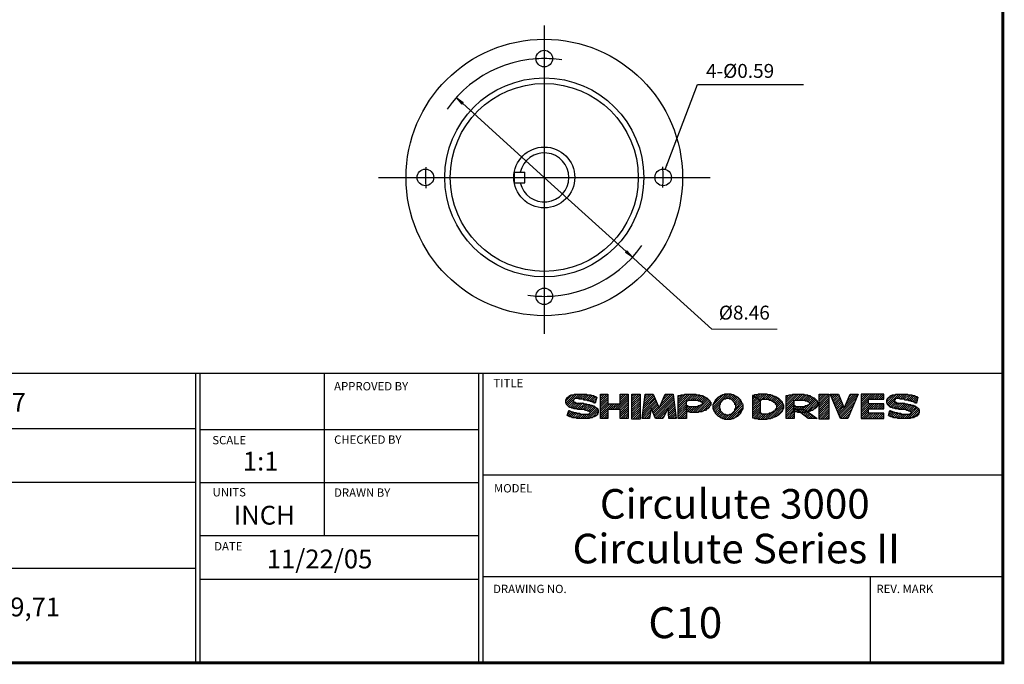
# Model space of a CAD drawing. Extents: x -31.1 to 31.1, y -23 to 23.
# Drawn here: x -3.9 to 31.1, y -23 to 0 of the extents above; entities that cross this region are included whole.
import ezdxf

# ---------------------------------------------------------------- set-up
doc = ezdxf.new("R2010")
doc.units = 0
doc.header["$MEASUREMENT"] = 0
doc.linetypes.add('CENTER', pattern=[19.4, 13, -2.1, 2.2, -2.1])
doc.layers.get('0').update_dxf_attribs({"lineweight": 0})
for name, color, linetype, lineweight in [('1', 7, 'Continuous', 0), ('DEFPOINTS-5', 3, 'CENTER', 0), ('DETAIL-0', 7, 'Continuous', 0), ('DETAIL-1', 3, 'Continuous', 0), ('PV-0', 7, 'Continuous', 0)]:
    doc.layers.add(name, color=color, linetype=linetype, lineweight=lineweight)
doc.styles.add('_TCW_TXTSTY_3', font='TIMES.TTF')
doc.styles.get("Standard").update_dxf_attribs({"font": 'ROMAND.SHX'})
doc.dimstyles.get("Standard").update_dxf_attribs({"dimtxt": 0.185806, "dimasz": 0.18, "dimexe": 0.18, "dimexo": 0.0625, "dimgap": 0.09, "dimtad": 0, "dimtih": 1, "dimtoh": 1, "dimdec": 4, "dimrnd": 1e-07, "dimzin": 0, "dimdsep": 46, "dimtxsty": 'Standard', "dimcen": 0.09, "dimadec": 4, "dimazin": 0, "dimtfac": 1, "dimtdec": 4, "dimtofl": 0, "dimtmove": 0, "dimatfit": 0, "dimfxl": 0, "dimtolj": 1, "dimtzin": 0, "dimarcsym": 0})

# ---------------------------------------------------------------- blocks, each defined once
blk = doc.blocks.new('*D')
at = {"linetype": 'Continuous'}
for points in [[(-2.772, 19.269), (-2.733, 19.569), (-2.811, 19.569)], [(8.536, 19.337), (8.497, 19.037), (8.575, 19.037)], [(-2.772, 17.706), (-2.811, 17.406), (-2.733, 17.406)], [(-4.874, 9.045), (-4.835, 9.345), (-4.913, 9.345)], [(8.536, 6.613), (8.575, 6.913), (8.497, 6.913)], [(-4.874, 6.536), (-4.913, 6.236), (-4.835, 6.236)], [(11.174, 3.819), (11.474, 3.78), (11.474, 3.858)], [(18.26, 3.819), (17.96, 3.858), (17.96, 3.78)], [(9.796, 2.592), (10.096, 2.553), (10.096, 2.631)], [(19.638, 2.592), (19.338, 2.631), (19.338, 2.553)]]:
    blk.add_hatch(color=7, dxfattribs=at).paths.add_polyline_path(points)
at = {"layer": '1', "linetype": 'Continuous'}
for points in [[(-23.245, 6.874), (-23.595, 6.919), (-23.595, 6.828)], [(-19.87, 6.874), (-19.52, 6.828), (-19.52, 6.919)], [(-23.479, -8.326), (-23.829, -8.281), (-23.829, -8.372)], [(-19.262, -8.326), (-18.912, -8.372), (-18.912, -8.281)]]:
    blk.add_hatch(color=7, dxfattribs=at).paths.add_polyline_path(points)
at = {"layer": 'DEFPOINTS-5', "linetype": 'Continuous'}
for points in [[(11.583, -2.789), (11.779, -3.02), (11.831, -2.962)], [(17.851, -8.471), (17.655, -8.241), (17.602, -8.299)]]:
    blk.add_hatch(color=7, dxfattribs=at).paths.add_polyline_path(points)
at = {"color": 7, "linetype": 'Continuous', "lineweight": 25}
for p, q in [((0.362, 19.269), (-2.972, 19.269)), ((13.908, 19.337), (8.336, 19.337)), ((0.362, 17.706), (-2.972, 17.706)), ((-4.059, 9.045), (-5.074, 9.045)), ((9.796, 8.913), (9.796, 2.392)), ((19.638, 8.913), (19.638, 2.392)), ((11.174, 8.755), (11.174, 3.619)), ((18.26, 8.755), (18.26, 3.619)), ((-0.012, 6.536), (-5.074, 6.536)), ((13.454, 6.613), (8.336, 6.613))]:
    blk.add_line(p, q, dxfattribs=at)
for points in [[(-2.772, 19.869), (-2.772, 19.569)], [(-2.772, 19.269), (-2.733, 19.569), (-2.811, 19.569), (-2.772, 19.269)], [(-2.772, 19.269), (-2.772, 18.488)], [(8.536, 19.337), (8.497, 19.037), (8.575, 19.037), (8.536, 19.337)], [(8.536, 19.037), (8.536, 19.037), (8.536, 19.037), (8.536, 12.975)], [(-2.772, 17.706), (-2.772, 18.488)], [(-2.772, 17.706), (-2.811, 17.406), (-2.733, 17.406), (-2.772, 17.706)], [(-2.772, 17.106), (-2.772, 17.406)], [(8.536, 6.913), (8.536, 6.913), (8.536, 6.913), (8.536, 12.975)], [(-4.874, 9.645), (-4.874, 9.345)], [(-4.874, 9.045), (-4.835, 9.345), (-4.913, 9.345), (-4.874, 9.045)], [(-4.874, 6.536), (-4.874, 9.045)], [(-4.874, 9.045), (-4.874, 6.536)], [(8.536, 6.613), (8.575, 6.913), (8.497, 6.913), (8.536, 6.613)], [(-4.874, 6.536), (-4.913, 6.236), (-4.835, 6.236), (-4.874, 6.536)], [(-4.874, 5.936), (-4.874, 6.236)], [(11.174, 3.819), (11.474, 3.78), (11.474, 3.858), (11.174, 3.819)], [(18.26, 3.819), (17.96, 3.858), (17.96, 3.78), (18.26, 3.819)], [(11.474, 3.819), (11.474, 3.819), (11.474, 3.819), (14.717, 3.819)], [(17.96, 3.819), (17.96, 3.819), (17.96, 3.819), (14.717, 3.819)], [(9.796, 2.592), (10.096, 2.553), (10.096, 2.631), (9.796, 2.592)], [(10.096, 2.592), (10.096, 2.592), (10.096, 2.592), (14.717, 2.592)], [(19.338, 2.592), (19.338, 2.592), (19.338, 2.592), (14.717, 2.592)], [(19.638, 2.592), (19.338, 2.631), (19.338, 2.553), (19.638, 2.592)]]:
    blk.add_lwpolyline(points, dxfattribs=at)
at = {"layer": '1', "color": 7, "linetype": 'Continuous', "lineweight": 25}
for p, q in [((-23.245, 10.473), (-23.245, 6.674)), ((-19.87, 10.473), (-19.87, 6.674)), ((-23.479, -4.228), (-23.479, -8.526)), ((-19.262, -4.228), (-19.262, -8.526))]:
    blk.add_line(p, q, dxfattribs=at)
for points in [[(-23.945, 6.874), (-23.595, 6.874)], [(-23.245, 6.874), (-23.595, 6.919), (-23.595, 6.828), (-23.245, 6.874)], [(-23.245, 6.874), (-19.87, 6.874)], [(-19.87, 6.874), (-19.52, 6.828), (-19.52, 6.919), (-19.87, 6.874)], [(-16.16, 6.874), (-17.273, 6.874), (-19.52, 6.874)], [(-24.179, -8.326), (-23.829, -8.326)], [(-23.479, -8.326), (-23.829, -8.281), (-23.829, -8.372), (-23.479, -8.326)], [(-23.479, -8.326), (-19.262, -8.326)], [(-19.262, -8.326), (-18.912, -8.372), (-18.912, -8.281), (-19.262, -8.326)], [(-15.61, -8.326), (-16.723, -8.326), (-18.912, -8.326)]]:
    blk.add_lwpolyline(points, dxfattribs=at)
at = {"layer": 'DEFPOINTS-5', "color": 7, "linetype": 'Continuous'}
for points in [[(11.583, -2.789), (11.779, -3.02), (11.831, -2.962), (11.583, -2.789)], [(11.805, -2.991), (14.717, -5.63), (14.717, -5.63), (17.628, -8.27)], [(17.851, -8.471), (17.655, -8.241), (17.602, -8.299), (17.851, -8.471)], [(17.851, -8.471), (18.073, -8.673), (20.677, -11.033), (22.999, -11.033)]]:
    blk.add_lwpolyline(points, dxfattribs=at)
at = {"color": 7, "linetype": 'Continuous', "char_height": 0.5, "attachment_point": 5, "rotation": 90}
for s, insert in [('\\A1;1.56', (-3.454, 18.488)), ('\\A1;12.72', (7.854, 12.975)), ('\\A1;2.50', (-5.586, 7.796))]:
    blk.add_mtext(s, dxfattribs=dict(at, insert=insert))
at = {"color": 7, "linetype": 'Continuous', "char_height": 0.49548, "attachment_point": 5}
for s, insert in [('\\A1;%%c7.087\\P%%c7.086', (14.7, 4.95)), ('\\A1;%%c9.84', (14.7, 3.25))]:
    blk.add_mtext(s, dxfattribs=dict(at, insert=insert))
at = {"layer": '1', "color": 7, "linetype": 'Continuous', "char_height": 0.5, "attachment_point": 5}
for s, insert in [('\\A1;%%c1.000\\P%%c0.999', (-17.623, 7.913)), ('\\A1;%%c1.750\\P%%c1.749', (-17.073, -7.287))]:
    blk.add_mtext(s, dxfattribs=dict(at, insert=insert))
at = {"layer": 'DEFPOINTS-5', "color": 7, "linetype": 'Continuous', "insert": (21.835, -10.44), "char_height": 0.49548, "attachment_point": 5}
blk.add_mtext('\\A1;%%c8.46', dxfattribs=at)
blk = doc.blocks.new('Block_0')
at = {"color": 0}
for p, q in [((10.4691, 1.6656), (10.5788, 1.7753)), ((10.4691, 1.6833), (10.555, 1.7692)), ((10.4718, 1.6506), (10.5965, 1.7753)), ((10.4813, 1.7131), (10.5252, 1.757)), ((10.5715, 1.7326), (10.6142, 1.7753)), ((10.5953, 1.7387), (10.6267, 1.7702)), ((10.6081, 1.7339), (10.6416, 1.7674)), ((10.623, 1.7311), (10.6535, 1.7616)), ((10.6318, 1.7223), (10.6654, 1.7558)), ((10.6407, 1.7135), (10.6773, 1.7501)), ((10.6495, 1.7046), (10.6861, 1.7412)), ((10.6523, 1.6897), (10.695, 1.7324)), ((10.6581, 1.6778), (10.7008, 1.7205)), ((10.4776, 1.6388), (10.53, 1.6912)), ((10.4834, 1.6269), (10.5239, 1.6674)), ((10.4892, 1.615), (10.5288, 1.6546)), ((10.498, 1.6061), (10.5315, 1.6397)), ((10.5836, 1.568), (10.713, 1.6974)), ((10.6013, 1.568), (10.7191, 1.6858)), ((10.619, 1.568), (10.7191, 1.6681)), ((10.6488, 1.5802), (10.713, 1.6443)), ((10.6581, 1.6602), (10.7069, 1.7089)), ((10.5068, 1.5973), (10.5404, 1.6308)), ((10.5187, 1.5915), (10.5492, 1.622)), ((10.5306, 1.5857), (10.5581, 1.6132)), ((10.5425, 1.5799), (10.573, 1.6104)), ((10.5544, 1.5741), (10.5849, 1.6046)), ((10.5663, 1.5683), (10.6025, 1.6046))]:
    blk.add_line(p, q, dxfattribs=at)
blk = doc.blocks.new('Block_3')
at = {"color": 0}
for p, q in [((9.2495, 1.7188), (9.2999, 1.7692)), ((9.25, 1.7016), (9.3237, 1.7753)), ((9.2558, 1.6898), (9.3414, 1.7753)), ((9.2617, 1.7487), (9.264, 1.7509)), ((9.2646, 1.6809), (9.3591, 1.7753)), ((9.3401, 1.7387), (9.3767, 1.7753)), ((9.3555, 1.7364), (9.3944, 1.7753)), ((9.3694, 1.7326), (9.4121, 1.7753)), ((9.3871, 1.7326), (9.425, 1.7706)), ((9.4003, 1.7282), (9.4413, 1.7692)), ((9.4163, 1.7266), (9.4579, 1.7681)), ((9.4302, 1.7227), (9.4706, 1.7631)), ((9.4456, 1.7205), (9.4822, 1.757)), ((9.4572, 1.7144), (9.4995, 1.7567)), ((9.469, 1.7085), (9.5037, 1.7432)), ((9.4838, 1.7056), (9.4978, 1.7196)), ((9.5361, 1.7226), (9.5889, 1.7753)), ((9.5361, 1.7402), (9.5712, 1.7753)), ((9.5361, 1.7579), (9.5535, 1.7753)), ((9.5361, 1.7049), (9.5971, 1.7659)), ((9.5361, 1.6872), (9.5971, 1.7482)), ((9.5361, 1.6695), (9.5971, 1.7305)), ((9.6553, 1.6473), (9.7678, 1.7598)), ((9.6729, 1.6473), (9.7678, 1.7422)), ((9.6906, 1.6473), (9.7678, 1.7245)), ((9.7007, 1.7104), (9.7656, 1.7753)), ((9.7007, 1.7281), (9.748, 1.7753)), ((9.7007, 1.7458), (9.7303, 1.7753)), ((9.7007, 1.7635), (9.7126, 1.7753)), ((9.7983, 1.7196), (9.854, 1.7753)), ((9.7983, 1.7373), (9.8363, 1.7753)), ((9.7983, 1.755), (9.8187, 1.7753)), ((9.7983, 1.7726), (9.801, 1.7753)), ((9.7983, 1.7019), (9.8654, 1.769)), ((9.7983, 1.6843), (9.8654, 1.7513)), ((9.7983, 1.6666), (9.8654, 1.7336)), ((9.7983, 1.6489), (9.8654, 1.716)), ((9.8887, 1.6155), (9.9969, 1.7237)), ((9.8911, 1.6357), (9.9916, 1.7362)), ((9.8936, 1.6558), (9.9864, 1.7486)), ((9.896, 1.6759), (9.9812, 1.761)), ((9.8984, 1.696), (9.9759, 1.7735)), ((9.9009, 1.7161), (9.9601, 1.7753)), ((9.9033, 1.7362), (9.9424, 1.7753)), ((9.9058, 1.7564), (9.9247, 1.7753)), ((9.9814, 1.6022), (10.1414, 1.7622)), ((9.9867, 1.5898), (10.1433, 1.7464)), ((9.992, 1.5774), (10.1452, 1.7306)), ((10.0064, 1.5741), (10.1471, 1.7149)), ((10.026, 1.6645), (10.1369, 1.7753)), ((10.0389, 1.695), (10.1192, 1.7753)), ((10.0517, 1.7256), (10.1015, 1.7753)), ((10.0646, 1.7561), (10.0838, 1.7753)), ((10.1825, 1.6618), (10.296, 1.7753)), ((10.1825, 1.6795), (10.2783, 1.7753)), ((10.1825, 1.6972), (10.2606, 1.7753)), ((10.1825, 1.7149), (10.2429, 1.7753)), ((10.1825, 1.7325), (10.2192, 1.7692)), ((10.1825, 1.7502), (10.1954, 1.7631)), ((10.2588, 1.7205), (10.3136, 1.7753)), ((10.2825, 1.7266), (10.3301, 1.7741)), ((10.3002, 1.7266), (10.3429, 1.7692)), ((10.3179, 1.7266), (10.3599, 1.7686)), ((10.3203, 1.6229), (10.4313, 1.7339)), ((10.3356, 1.7266), (10.3722, 1.7631)), ((10.338, 1.6229), (10.4401, 1.725)), ((10.3472, 1.7205), (10.3868, 1.7601)), ((10.3621, 1.7177), (10.3987, 1.7543)), ((10.374, 1.7119), (10.4105, 1.7485)), ((10.3828, 1.7031), (10.4224, 1.7427)), ((10.7965, 1.7456), (10.8073, 1.7563)), ((10.7965, 1.7279), (10.8181, 1.7494)), ((10.7965, 1.7102), (10.8289, 1.7426)), ((10.7965, 1.6925), (10.8397, 1.7357)), ((10.7965, 1.6749), (10.8505, 1.7288)), ((10.7965, 1.6572), (10.8613, 1.7219)), ((10.8079, 1.7569), (10.8202, 1.7692)), ((10.8193, 1.7507), (10.8379, 1.7692)), ((10.8308, 1.7445), (10.8617, 1.7753)), ((10.8422, 1.7382), (10.8793, 1.7753)), ((10.8537, 1.732), (10.897, 1.7753)), ((10.8659, 1.7266), (10.9147, 1.7753)), ((10.8897, 1.7326), (10.9263, 1.7692)), ((10.9074, 1.7326), (10.9439, 1.7692)), ((10.925, 1.7326), (10.9555, 1.7631)), ((10.9367, 1.7266), (10.9702, 1.7602)), ((10.9516, 1.7239), (10.9848, 1.757)), ((10.9635, 1.7181), (10.9964, 1.7509)), ((10.9724, 1.7093), (11.0059, 1.7428)), ((10.9843, 1.7035), (11.0178, 1.737)), ((10.99, 1.6916), (11.0266, 1.7282)), ((10.9978, 1.6816), (11.0355, 1.7193)), ((11.077, 1.7079), (11.1445, 1.7753)), ((11.077, 1.6902), (11.1622, 1.7753)), ((11.077, 1.6725), (11.1799, 1.7753)), ((11.077, 1.7432), (11.103, 1.7692)), ((11.077, 1.7255), (11.1207, 1.7692)), ((11.077, 1.7609), (11.0793, 1.7631)), ((11.077, 1.6548), (11.1427, 1.7205)), ((11.145, 1.7228), (11.1975, 1.7753)), ((11.1664, 1.7266), (11.2152, 1.7753)), ((11.1841, 1.7266), (11.2281, 1.7706)), ((11.2018, 1.7266), (11.2445, 1.7692)), ((11.2195, 1.7266), (11.258, 1.7651)), ((11.2286, 1.6473), (11.3174, 1.7361)), ((11.2333, 1.7227), (11.2729, 1.7624)), ((11.2393, 1.6403), (11.3263, 1.7273)), ((11.2482, 1.72), (11.2848, 1.7566)), ((11.2497, 1.633), (11.3331, 1.7165)), ((11.2601, 1.7142), (11.2967, 1.7508)), ((11.269, 1.7054), (11.3085, 1.7448)), ((11.3514, 1.7701), (11.3566, 1.7753)), ((11.3514, 1.7525), (11.3743, 1.7753)), ((11.3514, 1.7348), (11.392, 1.7753)), ((11.3514, 1.7171), (11.4097, 1.7753)), ((11.3514, 1.6994), (11.4273, 1.7753)), ((11.3514, 1.6818), (11.4307, 1.761)), ((11.3514, 1.6641), (11.4307, 1.7433)), ((11.3514, 1.6464), (11.4307, 1.7257)), ((11.4435, 1.7738), (11.445, 1.7753)), ((11.4488, 1.7614), (11.4627, 1.7753)), ((11.4541, 1.749), (11.4804, 1.7753)), ((11.4593, 1.7366), (11.4981, 1.7753)), ((11.4646, 1.7242), (11.5117, 1.7713)), ((11.4699, 1.7118), (11.5169, 1.7588)), ((11.4751, 1.6994), (11.5222, 1.7464)), ((11.4804, 1.687), (11.5274, 1.734)), ((11.4857, 1.6746), (11.5326, 1.7215)), ((11.512, 1.6125), (11.6745, 1.775)), ((11.5173, 1.6001), (11.6614, 1.7443)), ((11.5715, 1.6896), (11.6571, 1.7753)), ((11.5843, 1.7202), (11.6395, 1.7753)), ((11.5972, 1.7507), (11.6218, 1.7753)), ((11.699, 1.7642), (11.7102, 1.7753)), ((11.699, 1.7465), (11.7279, 1.7753)), ((11.699, 1.7288), (11.7455, 1.7753)), ((11.699, 1.7111), (11.7632, 1.7753)), ((11.699, 1.6935), (11.7809, 1.7753)), ((11.699, 1.6758), (11.7986, 1.7753)), ((11.699, 1.6581), (11.76, 1.7191)), ((11.7736, 1.7326), (11.8162, 1.7753)), ((11.7912, 1.7326), (11.8339, 1.7753)), ((11.8089, 1.7326), (11.8516, 1.7753)), ((11.8266, 1.7326), (11.8693, 1.7753)), ((11.8443, 1.7326), (11.887, 1.7753)), ((11.862, 1.7326), (11.888, 1.7587)), ((11.8796, 1.7326), (11.888, 1.7411)), ((11.9124, 1.7124), (11.9693, 1.7692)), ((11.9161, 1.6985), (11.993, 1.7753)), ((11.9185, 1.7362), (11.9394, 1.757)), ((11.9219, 1.6866), (12.0107, 1.7753)), ((11.9308, 1.6777), (11.9734, 1.7204)), ((11.9429, 1.7606), (11.9455, 1.7631)), ((11.9918, 1.7387), (12.0284, 1.7753)), ((12.0095, 1.7387), (12.0461, 1.7753)), ((12.0216, 1.7332), (12.0637, 1.7753)), ((12.0387, 1.7326), (12.0814, 1.7753)), ((12.0564, 1.7326), (12.093, 1.7692)), ((12.068, 1.7266), (12.1107, 1.7692)), ((12.0857, 1.7266), (12.1241, 1.7649)), ((12.0972, 1.7205), (12.1399, 1.7631)), ((12.1137, 1.7192), (12.1515, 1.757)), ((12.1265, 1.7144), (12.1631, 1.7509)), ((12.1381, 1.7083), (12.1645, 1.7346)), ((9.2652, 1.6108), (9.2895, 1.6351)), ((9.2723, 1.6355), (9.2779, 1.6412)), ((9.2735, 1.6721), (9.3158, 1.7144)), ((9.2846, 1.6656), (9.3273, 1.7083)), ((9.2973, 1.6605), (9.3389, 1.7022)), ((9.3139, 1.6595), (9.3566, 1.7022)), ((9.3255, 1.6534), (9.3743, 1.7022)), ((9.3432, 1.6534), (9.3919, 1.7022)), ((9.3547, 1.6473), (9.4035, 1.6961)), ((9.3724, 1.6473), (9.4202, 1.6951)), ((9.3901, 1.6473), (9.4328, 1.69)), ((9.4078, 1.6473), (9.4475, 1.687)), ((9.4194, 1.6412), (9.462, 1.6839)), ((9.423, 1.5741), (9.5084, 1.6595)), ((9.4317, 1.6358), (9.4736, 1.6778)), ((9.4446, 1.6311), (9.4863, 1.6727)), ((9.4468, 1.5802), (9.5138, 1.6473)), ((9.4507, 1.6195), (9.4981, 1.6669)), ((9.4644, 1.5802), (9.5178, 1.6336)), ((9.5361, 1.6519), (9.5971, 1.7128)), ((9.5361, 1.5988), (9.6333, 1.6961)), ((9.5361, 1.6165), (9.6157, 1.6961)), ((9.5361, 1.6342), (9.598, 1.6961)), ((9.5361, 1.5811), (9.5971, 1.6421)), ((9.6022, 1.6473), (9.651, 1.6961)), ((9.6199, 1.6473), (9.6687, 1.6961)), ((9.6376, 1.6473), (9.6864, 1.6961)), ((9.7007, 1.6397), (9.7678, 1.7068)), ((9.7007, 1.622), (9.7678, 1.6891)), ((9.7007, 1.6044), (9.7678, 1.6714)), ((9.7007, 1.5867), (9.7678, 1.6538)), ((9.7058, 1.5741), (9.7678, 1.6361)), ((9.7983, 1.6312), (9.8654, 1.6983)), ((9.7983, 1.6135), (9.8654, 1.6806)), ((9.7983, 1.5959), (9.8654, 1.6629)), ((9.7983, 1.5782), (9.8654, 1.6453)), ((9.8838, 1.5753), (9.955, 1.6465)), ((9.8863, 1.5954), (10.0021, 1.7113)), ((9.9602, 1.6517), (10.0073, 1.6988)), ((9.9655, 1.6393), (10.0126, 1.6864)), ((9.9708, 1.6269), (10.0178, 1.674)), ((9.9761, 1.6146), (10.0231, 1.6615)), ((10.024, 1.5741), (10.0848, 1.6349)), ((10.0979, 1.648), (10.149, 1.6991)), ((10.0991, 1.6315), (10.1509, 1.6833)), ((10.1003, 1.615), (10.1528, 1.6676)), ((10.1015, 1.5985), (10.1548, 1.6518)), ((10.1026, 1.582), (10.1567, 1.636)), ((10.1825, 1.6441), (10.2495, 1.7112)), ((10.1825, 1.6265), (10.2495, 1.6935)), ((10.1825, 1.6088), (10.2495, 1.6759)), ((10.1825, 1.5911), (10.2495, 1.6582)), ((10.1831, 1.5741), (10.2495, 1.6405)), ((10.2495, 1.6759), (10.2514, 1.6778)), ((10.2495, 1.6582), (10.2654, 1.6741)), ((10.2495, 1.6405), (10.2807, 1.6717)), ((10.2557, 1.629), (10.2984, 1.6717)), ((10.2734, 1.629), (10.3161, 1.6717)), ((10.2849, 1.6229), (10.3337, 1.6717)), ((10.3026, 1.6229), (10.3575, 1.6778)), ((10.3618, 1.629), (10.4455, 1.7127)), ((10.3855, 1.6351), (10.4508, 1.7003)), ((10.4215, 1.6534), (10.4386, 1.6704)), ((10.7965, 1.6395), (10.8636, 1.7066)), ((10.7965, 1.6218), (10.8636, 1.6889)), ((10.7965, 1.6041), (10.8636, 1.6712)), ((10.7965, 1.5865), (10.8636, 1.6535)), ((10.8079, 1.5802), (10.8636, 1.6359)), ((10.9256, 1.5741), (11.0501, 1.6986)), ((10.9433, 1.5741), (11.0559, 1.6867)), ((10.967, 1.5802), (11.0587, 1.6719)), ((10.9969, 1.5924), (11.0526, 1.6481)), ((10.9978, 1.664), (11.0443, 1.7105)), ((11.077, 1.6372), (11.1441, 1.7042)), ((11.077, 1.6195), (11.1441, 1.6866)), ((11.077, 1.6018), (11.1399, 1.6647)), ((11.077, 1.5841), (11.1394, 1.6465)), ((11.142, 1.6667), (11.1516, 1.6764)), ((11.1421, 1.6492), (11.1646, 1.6717)), ((11.1441, 1.6335), (11.1823, 1.6717)), ((11.1572, 1.629), (11.1699, 1.6416)), ((11.1699, 1.6416), (11.1755, 1.6473)), ((11.1717, 1.6258), (11.18, 1.6341)), ((11.1755, 1.6473), (11.1999, 1.6717)), ((11.18, 1.6341), (11.1932, 1.6473)), ((11.1901, 1.6265), (11.2109, 1.6473)), ((11.1932, 1.6473), (11.2176, 1.6717)), ((11.2042, 1.6229), (11.2286, 1.6473)), ((11.2109, 1.6473), (11.2414, 1.6778)), ((11.2219, 1.6229), (11.2393, 1.6403)), ((11.2456, 1.629), (11.2497, 1.633)), ((11.2633, 1.629), (11.3383, 1.704)), ((11.2932, 1.6412), (11.3392, 1.6872)), ((11.3514, 1.6287), (11.4307, 1.708)), ((11.3514, 1.611), (11.4307, 1.6903)), ((11.3514, 1.5934), (11.4307, 1.6726)), ((11.3514, 1.5757), (11.4307, 1.655)), ((11.3614, 1.568), (11.4307, 1.6373)), ((11.4909, 1.6621), (11.5379, 1.7091)), ((11.4962, 1.6497), (11.5431, 1.6966)), ((11.5015, 1.6373), (11.5483, 1.6842)), ((11.5067, 1.6249), (11.5536, 1.6718)), ((11.5225, 1.5877), (11.6484, 1.7136)), ((11.5278, 1.5753), (11.6354, 1.6829)), ((11.5443, 1.5741), (11.6224, 1.6522)), ((11.699, 1.6404), (11.76, 1.7014)), ((11.699, 1.6227), (11.7723, 1.6961)), ((11.699, 1.6051), (11.79, 1.6961)), ((11.699, 1.5874), (11.76, 1.6484)), ((11.765, 1.6534), (11.8077, 1.6961)), ((11.7827, 1.6534), (11.8254, 1.6961)), ((11.8004, 1.6534), (11.843, 1.6961)), ((11.818, 1.6534), (11.8607, 1.6961)), ((11.8357, 1.6534), (11.8784, 1.6961)), ((11.8534, 1.6534), (11.888, 1.688)), ((11.8711, 1.6534), (11.888, 1.6704)), ((11.9327, 1.6266), (11.9429, 1.6368)), ((11.9424, 1.6717), (11.9795, 1.7088)), ((11.954, 1.6656), (11.9917, 1.7033)), ((11.9656, 1.6595), (12.0082, 1.7022)), ((11.9795, 1.6558), (12.0259, 1.7022)), ((11.9948, 1.6534), (12.0436, 1.7022)), ((12.01, 1.6509), (12.06, 1.7009)), ((12.0241, 1.6473), (12.0729, 1.6961)), ((12.0417, 1.6473), (12.0844, 1.69)), ((12.0594, 1.6473), (12.1021, 1.69)), ((12.074, 1.6442), (12.1137, 1.6839)), ((12.0746, 1.5741), (12.1643, 1.6637)), ((12.0887, 1.6412), (12.1314, 1.6839)), ((12.0923, 1.5741), (12.1746, 1.6564)), ((12.1003, 1.6351), (12.1429, 1.6778)), ((12.1118, 1.629), (12.1545, 1.6717)), ((12.1161, 1.5802), (12.1807, 1.6448)), ((12.15, 1.7025), (12.1586, 1.7111)), ((9.2678, 1.5957), (9.3011, 1.629)), ((9.28, 1.5902), (9.3127, 1.6229)), ((9.2938, 1.5863), (9.3304, 1.6229)), ((9.3053, 1.5802), (9.3419, 1.6168)), ((9.323, 1.5802), (9.3596, 1.6168)), ((9.3378, 1.5773), (9.3712, 1.6107)), ((9.3523, 1.5741), (9.3889, 1.6107)), ((9.37, 1.5741), (9.4065, 1.6107)), ((9.3876, 1.5741), (9.4242, 1.6107)), ((9.4053, 1.5741), (9.4419, 1.6107)), ((9.4407, 1.5741), (9.4446, 1.5781)), ((9.4446, 1.6134), (9.448, 1.6168)), ((9.4943, 1.5924), (9.4995, 1.5976)), ((9.5004, 1.5985), (9.5056, 1.6037)), ((9.5065, 1.6046), (9.5117, 1.6098)), ((9.5467, 1.5741), (9.5971, 1.6244)), ((9.5644, 1.5741), (9.5971, 1.6068)), ((9.5821, 1.5741), (9.5971, 1.5891)), ((9.7235, 1.5741), (9.7678, 1.6184)), ((9.7412, 1.5741), (9.7678, 1.6007)), ((9.7589, 1.5741), (9.7678, 1.5831)), ((9.8058, 1.568), (9.8654, 1.6276)), ((9.8235, 1.568), (9.8654, 1.6099)), ((9.8412, 1.568), (9.8654, 1.5922)), ((9.8588, 1.568), (9.8654, 1.5746)), ((9.9003, 1.5741), (9.952, 1.6259)), ((9.918, 1.5741), (9.9491, 1.6052)), ((9.9356, 1.5741), (9.9462, 1.5846)), ((10.0417, 1.5741), (10.0671, 1.5995)), ((10.1124, 1.5741), (10.1586, 1.6203)), ((10.1301, 1.5741), (10.1605, 1.6045)), ((10.1478, 1.5741), (10.1624, 1.5887)), ((10.2008, 1.5741), (10.2495, 1.6228)), ((10.2185, 1.5741), (10.2495, 1.6052)), ((10.2362, 1.5741), (10.2495, 1.5875)), ((10.8195, 1.5741), (10.8622, 1.6168)), ((10.8372, 1.5741), (10.8748, 1.6117)), ((10.8488, 1.568), (10.8915, 1.6107)), ((10.8665, 1.568), (10.9091, 1.6107)), ((10.8841, 1.568), (10.9268, 1.6107)), ((10.9018, 1.568), (10.9567, 1.6229)), ((11.0847, 1.5741), (11.1418, 1.6313)), ((11.1024, 1.5741), (11.1441, 1.6158)), ((11.12, 1.5741), (11.1441, 1.5982)), ((11.1377, 1.5741), (11.1441, 1.5805)), ((11.1865, 1.6229), (11.1901, 1.6265)), ((11.2002, 1.6189), (11.2042, 1.6229)), ((11.2103, 1.6113), (11.2219, 1.6229)), ((11.2204, 1.6038), (11.2456, 1.629)), ((11.2305, 1.5962), (11.26, 1.6257)), ((11.2406, 1.5886), (11.2704, 1.6184)), ((11.2507, 1.581), (11.2808, 1.6111)), ((11.2615, 1.5741), (11.2911, 1.6038)), ((11.2791, 1.5741), (11.3015, 1.5964)), ((11.2968, 1.5741), (11.3119, 1.5891)), ((11.3145, 1.5741), (11.3222, 1.5818)), ((11.3322, 1.5741), (11.3326, 1.5745)), ((11.3791, 1.568), (11.4307, 1.6196)), ((11.3968, 1.568), (11.4307, 1.6019)), ((11.4145, 1.568), (11.4307, 1.5842)), ((11.562, 1.5741), (11.6093, 1.6215)), ((11.5797, 1.5741), (11.5963, 1.5908)), ((11.7034, 1.5741), (11.76, 1.6307)), ((11.7211, 1.5741), (11.7638, 1.6168)), ((11.7388, 1.5741), (11.7814, 1.6168)), ((11.7564, 1.5741), (11.7991, 1.6168)), ((11.7741, 1.5741), (11.8168, 1.6168)), ((11.7918, 1.5741), (11.8345, 1.6168)), ((11.8095, 1.5741), (11.8522, 1.6168)), ((11.8272, 1.5741), (11.8698, 1.6168)), ((11.8448, 1.5741), (11.8875, 1.6168)), ((11.8625, 1.5741), (11.888, 1.5996)), ((11.8802, 1.5741), (11.888, 1.582)), ((11.9256, 1.6018), (11.9551, 1.6314)), ((11.9338, 1.5924), (11.9704, 1.629)), ((11.9454, 1.5863), (11.982, 1.6229)), ((11.9622, 1.5854), (11.9978, 1.621)), ((11.9747, 1.5802), (12.0113, 1.6168)), ((11.9924, 1.5802), (12.0283, 1.6161)), ((12.0039, 1.5741), (12.0405, 1.6107)), ((12.0216, 1.5741), (12.0582, 1.6107)), ((12.0393, 1.5741), (12.0759, 1.6107)), ((12.057, 1.5741), (12.0936, 1.6107)), ((12.1399, 1.5863), (12.1807, 1.6272))]:
    blk.add_line(p, q, dxfattribs=at)

msp = doc.modelspace()

# ---------------------------------------------------------------- linework, layer by layer
at = {"color": 7, "linetype": 'Continuous', "lineweight": 25}
for p, q in [((14.71689, -0.2223), (14.71689, -11.19495)), ((13.65439, -5.44276), (14.02939, -5.44276)), ((13.65439, -5.81776), (14.02939, -5.81776))]:
    msp.add_line(p, q, dxfattribs=at)
at = {"color": 7, "lineweight": 25}
for p, q in [((23.9447, -2.33113), (20.16433, -2.33113)), ((13.65439, -5.81776), (13.65439, -5.44276)), ((14.02939, -5.81776), (14.02939, -5.44276))]:
    msp.add_line(p, q, dxfattribs=at)
at = {"lineweight": 25}
for p, q in [((-31.03531, -12.59941), (31.03539, -12.59941)), ((2.30517, -12.59941), (2.30517, -22.88999)), ((2.45786, -12.59941), (2.45786, -22.94621)), ((6.88031, -12.59941), (6.88031, -18.36941)), ((12.3743, -12.59941), (12.3743, -22.85244)), ((12.52699, -12.59941), (12.52699, -22.87818)), ((-12.07134, -14.56124), (2.30517, -14.56124)), ((2.45786, -14.5968), (12.3743, -14.5968)), ((12.52699, -16.2104), (31.03539, -16.2104)), ((-19.51541, -16.47507), (2.30517, -16.47507)), ((2.45786, -16.48311), (12.3743, -16.48311)), ((2.45786, -18.36941), (12.3743, -18.36941)), ((-19.51541, -19.53789), (2.30517, -19.53789)), ((2.45786, -19.92502), (12.3743, -19.92502)), ((12.52699, -19.82672), (31.03539, -19.82672)), ((26.30706, -19.82672), (26.30706, -22.90279))]:
    msp.add_line(p, q, dxfattribs=at)
at = {"color": 1, "lineweight": 25}
for p, q in [((20.76787, -13.62931), (20.74171, -13.65547)), ((20.74171, -13.65547), (20.74171, -13.68163)), ((20.79404, -13.57698), (20.76787, -13.60314)), ((20.76787, -13.60314), (20.76787, -13.62931)), ((20.8987, -13.44616), (20.79404, -13.55081)), ((20.79404, -13.55081), (20.79404, -13.57698)), ((20.92486, -13.44616), (20.8987, -13.44616)), ((20.95103, -13.41999), (20.92486, -13.44616)), ((20.97719, -13.41999), (20.95103, -13.41999)), ((21.00335, -13.39383), (20.97719, -13.41999)), ((21.02952, -13.39383), (21.00335, -13.39383)), ((21.05568, -13.36766), (21.02952, -13.39383)), ((21.10801, -13.36766), (21.05568, -13.36766)), ((21.13418, -13.3415), (21.10801, -13.36766)), ((21.23883, -13.3415), (21.13418, -13.3415)), ((21.36965, -13.3415), (21.23883, -13.3415)), ((21.23883, -13.3415), (21.23883, -13.3415)), ((21.39582, -13.36766), (21.36965, -13.3415)), ((21.44815, -13.36766), (21.39582, -13.36766)), ((21.47431, -13.39383), (21.44815, -13.36766)), ((21.50048, -13.39383), (21.47431, -13.39383)), ((21.52664, -13.41999), (21.50048, -13.39383)), ((21.5528, -13.41999), (21.52664, -13.41999)), ((21.57897, -13.44616), (21.5528, -13.41999)), ((21.60513, -13.44616), (21.57897, -13.44616)), ((21.70979, -13.55081), (21.60513, -13.44616)), ((21.70979, -13.57698), (21.70979, -13.55081)), ((21.73595, -13.60314), (21.70979, -13.57698)), ((21.73595, -13.62931), (21.73595, -13.60314)), ((21.76212, -13.65547), (21.73595, -13.62931)), ((21.76212, -13.68163), (21.76212, -13.65547)), ((20.74171, -13.68163), (20.71555, -13.7078)), ((20.71555, -13.7078), (20.71555, -13.86479)), ((20.71555, -13.86479), (20.74171, -13.89095)), ((20.74171, -13.89095), (20.74171, -13.91711)), ((20.74171, -13.91711), (20.76787, -13.94328)), ((20.76787, -13.94328), (20.76787, -13.96944)), ((20.76787, -13.96944), (20.79404, -13.99561)), ((20.79404, -13.99561), (20.79404, -14.02177)), ((21.70979, -13.99561), (21.73595, -13.96944)), ((21.70979, -14.02177), (21.70979, -13.99561)), ((21.73595, -13.94328), (21.76212, -13.91711)), ((21.73595, -13.96944), (21.73595, -13.94328)), ((21.78828, -13.7078), (21.76212, -13.68163)), ((21.76212, -13.89095), (21.78828, -13.86479)), ((21.76212, -13.91711), (21.76212, -13.89095)), ((21.78828, -13.86479), (21.78828, -13.7078)), ((20.79404, -14.02177), (20.8987, -14.12643)), ((20.8987, -14.12643), (20.92486, -14.12643)), ((20.92486, -14.12643), (20.95103, -14.15259)), ((20.95103, -14.15259), (20.97719, -14.15259)), ((20.97719, -14.15259), (21.00335, -14.17876)), ((21.00335, -14.17876), (21.02952, -14.17876)), ((21.02952, -14.17876), (21.05568, -14.20492)), ((21.05568, -14.20492), (21.10801, -14.20492)), ((21.10801, -14.20492), (21.13418, -14.23109)), ((21.13418, -14.23109), (21.36965, -14.23109)), ((21.36965, -14.23109), (21.39582, -14.20492)), ((21.39582, -14.20492), (21.44815, -14.20492)), ((21.44815, -14.20492), (21.47431, -14.17876)), ((21.47431, -14.17876), (21.50048, -14.17876)), ((21.50048, -14.17876), (21.52664, -14.15259)), ((21.52664, -14.15259), (21.5528, -14.15259)), ((21.5528, -14.15259), (21.57897, -14.12643)), ((21.57897, -14.12643), (21.60513, -14.12643)), ((21.60513, -14.12643), (21.70979, -14.02177))]:
    msp.add_line(p, q, dxfattribs=at)
at = {"const_width": 0.1}
msp.add_lwpolyline([(-31.03531, 22.90745), (31.03531, 22.90745), (31.03531, -22.90279), (-31.03531, -22.90279)], close=True, dxfattribs=at)
at = {"color": 1, "lineweight": 25}
for points in [[(16.63391, -13.99561), (16.63391, -14.02177), (16.60775, -14.02177), (16.60775, -14.0741), (16.58158, -14.0741), (16.58158, -14.10026), (16.55542, -14.10026), (16.55542, -14.12643), (16.50309, -14.12643), (16.50309, -14.15259), (16.45076, -14.15259), (16.4246, -14.17876), (16.31994, -14.17876), (16.31994, -14.20492), (15.87515, -14.20492), (15.84898, -14.17876), (15.71816, -14.17876), (15.692, -14.15259), (15.6135, -14.15259), (15.6135, -14.12643), (15.56117, -14.12643), (15.56117, -14.10026), (15.53501, -14.10026), (15.58734, -13.91711), (15.6135, -13.91711), (15.6135, -13.94328), (15.66583, -13.94328), (15.66583, -13.96944), (15.74432, -13.96944), (15.74432, -13.99561), (15.84898, -13.99561), (15.84898, -14.02177), (15.9798, -14.02177), (15.9798, -14.04794), (16.31994, -14.04794), (16.31994, -14.02177), (16.3461, -14.02177), (16.3461, -13.96944), (16.31994, -13.96944), (16.31994, -13.94328), (16.26761, -13.94328), (16.24145, -13.91711), (16.18912, -13.91711), (16.16295, -13.89095), (15.90131, -13.89095), (15.90131, -13.86479), (15.77049, -13.86479), (15.77049, -13.83862), (15.692, -13.83862), (15.66583, -13.81246), (15.6135, -13.81246), (15.6135, -13.78629), (15.58734, -13.78629), (15.50885, -13.7078), (15.50885, -13.68163), (15.48268, -13.65547), (15.48268, -13.55081), (15.50885, -13.52465), (15.50885, -13.49848), (15.53501, -13.47232), (15.53501, -13.44616), (15.56117, -13.44616), (15.58734, -13.41999), (15.6135, -13.41999), (15.6135, -13.39383), (15.66583, -13.39383), (15.66583, -13.36766), (15.77049, -13.36766), (15.79665, -13.3415), (16.21528, -13.3415), (16.24145, -13.36766), (16.37227, -13.36766), (16.39843, -13.39383), (16.47693, -13.39383), (16.47693, -13.41999), (16.55542, -13.41999), (16.55542, -13.44616), (16.58158, -13.44616), (16.52925, -13.65547), (16.50309, -13.65547), (16.47693, -13.62931), (16.4246, -13.62931), (16.4246, -13.60314), (16.3461, -13.60314), (16.3461, -13.57698), (16.26761, -13.57698), (16.24145, -13.55081), (16.13679, -13.55081), (16.11062, -13.52465), (15.95364, -13.52465), (15.92747, -13.49848), (15.79665, -13.49848), (15.77049, -13.52465), (15.77049, -13.55081), (15.74432, -13.55081), (15.74432, -13.60314), (15.77049, -13.60314), (15.77049, -13.62931), (15.82282, -13.62931), (15.82282, -13.65547), (16.11062, -13.65547), (16.13679, -13.68163), (16.21528, -13.68163), (16.21528, -13.7078), (16.31994, -13.7078), (16.3461, -13.73396), (16.4246, -13.73396), (16.4246, -13.76013), (16.47693, -13.76013), (16.50309, -13.78629), (16.52925, -13.78629), (16.58158, -13.83862), (16.60775, -13.83862), (16.60775, -13.89095), (16.63391, -13.89095), (16.63391, -13.99561), (16.63391, -13.99561)], [(16.7124, -14.20492), (16.7124, -13.3415), (16.97405, -13.3415), (16.97405, -13.68163), (17.41884, -13.68163), (17.41884, -13.3415), (17.70665, -13.3415), (17.70665, -14.20492), (17.41884, -14.20492), (17.41884, -13.89095), (16.97405, -13.89095), (16.97405, -14.20492), (16.7124, -14.20492), (16.7124, -14.20492)], [(17.83747, -13.3415), (18.12528, -13.3415), (18.12528, -14.23109), (17.83747, -14.23109), (17.83747, -13.3415)], [(18.20377, -14.20492), (18.30843, -13.3415), (18.59624, -13.3415), (18.80555, -13.83862), (19.01486, -13.3415), (19.30267, -13.3415), (19.40733, -14.20492), (19.14569, -14.20492), (19.11952, -13.83862), (18.93637, -14.20492), (18.67473, -14.20492), (18.51774, -13.83862), (18.46541, -14.20492), (18.20377, -14.20492), (18.20377, -14.20492)], [(19.77363, -13.94328), (19.77363, -14.20492), (19.48582, -14.20492), (19.48582, -13.39383), (19.56432, -13.39383), (19.59048, -13.36766), (19.69514, -13.36766), (19.7213, -13.3415), (20.11377, -13.3415), (20.13993, -13.36766), (20.24459, -13.36766), (20.27075, -13.39383), (20.34925, -13.39383), (20.37541, -13.41999), (20.40157, -13.41999), (20.42774, -13.44616), (20.4539, -13.44616), (20.48007, -13.47232), (20.50623, -13.47232), (20.61089, -13.57698), (20.61089, -13.60314), (20.63705, -13.65547), (20.63705, -13.62931), (20.63705, -13.73396), (20.58472, -13.78629), (20.58472, -13.81246), (20.5324, -13.86479), (20.50623, -13.86479), (20.4539, -13.91711), (20.40157, -13.91711), (20.37541, -13.94328), (20.34925, -13.94328), (20.32308, -13.96944), (20.21842, -13.96944), (20.19226, -13.99561), (19.90445, -13.99561), (19.87829, -13.96944), (19.77363, -13.96944), (19.77363, -13.57698), (19.82596, -13.57698), (19.85212, -13.55081), (20.1661, -13.55081), (20.19226, -13.57698), (20.24459, -13.57698), (20.27075, -13.60314), (20.29692, -13.60314), (20.34925, -13.65547), (20.32308, -13.7078), (20.29692, -13.73396), (20.27075, -13.73396), (20.24459, -13.76013), (20.19226, -13.76013), (20.1661, -13.78629), (19.85212, -13.78629), (19.82596, -13.76013), (19.77363, -13.76013), (19.77363, -13.73396), (19.77363, -13.94328), (19.77363, -13.94328)], [(21.23883, -13.49848), (21.1865, -13.49848), (21.16034, -13.52465), (21.10801, -13.52465), (20.97719, -13.65547), (20.97719, -13.7078), (20.95103, -13.73396), (20.95103, -13.83862), (20.97719, -13.86479), (20.97719, -13.91711), (21.10801, -14.04794), (21.16034, -14.04794), (21.1865, -14.0741), (21.29116, -14.0741), (21.31733, -14.04794), (21.36965, -14.04794), (21.50048, -13.91711), (21.50048, -13.86479), (21.52664, -13.83862), (21.52664, -13.73396), (21.50048, -13.7078), (21.50048, -13.65547), (21.36965, -13.52465), (21.31733, -13.52465), (21.29116, -13.49848), (21.23883, -13.49848), (21.23883, -13.49848)], [(22.12068, -13.39383), (22.12068, -14.17876), (22.173, -14.17876), (22.19917, -14.20492), (22.30383, -14.20492), (22.32999, -14.23109), (22.64396, -14.23109), (22.67013, -14.20492), (22.77478, -14.20492), (22.80095, -14.17876), (22.85328, -14.17876), (22.87944, -14.15259), (22.93177, -14.15259), (22.95793, -14.12643), (22.9841, -14.12643), (23.03643, -14.0741), (23.06259, -14.0741), (23.19341, -13.94328), (23.19341, -13.91711), (23.21958, -13.89095), (23.21958, -13.86479), (23.24574, -13.83862), (23.24574, -13.73396), (23.21958, -13.7078), (23.21958, -13.68163), (23.19341, -13.65547), (23.19341, -13.62931), (23.06259, -13.49848), (23.03643, -13.49848), (22.9841, -13.44616), (22.95793, -13.44616), (22.93177, -13.41999), (22.87944, -13.41999), (22.85328, -13.39383), (22.80095, -13.39383), (22.77478, -13.36766), (22.67013, -13.36766), (22.64396, -13.3415), (22.32999, -13.3415), (22.30383, -13.36766), (22.19917, -13.36766), (22.173, -13.39383), (22.12068, -13.39383), (22.40848, -13.55081), (22.38232, -13.55081), (22.43465, -13.55081), (22.46081, -13.52465), (22.69629, -13.52465), (22.72246, -13.55081), (22.77478, -13.55081), (22.80095, -13.57698), (22.82711, -13.57698), (22.87944, -13.62931), (22.90561, -13.62931), (22.93177, -13.65547), (22.93177, -13.68163), (22.9841, -13.73396), (22.9841, -13.83862), (22.93177, -13.89095), (22.93177, -13.91711), (22.90561, -13.94328), (22.87944, -13.94328), (22.82711, -13.99561), (22.80095, -13.99561), (22.77478, -14.02177), (22.72246, -14.02177), (22.69629, -14.04794), (22.46081, -14.04794), (22.43465, -14.02177), (22.38232, -14.02177), (22.40848, -13.99561), (22.40848, -13.57698), (22.12068, -13.39383), (22.12068, -13.39383)], [(23.61204, -13.94328), (23.61204, -14.20492), (23.32423, -14.20492), (23.32423, -13.39383), (23.40273, -13.39383), (23.42889, -13.36766), (23.53355, -13.36766), (23.55971, -13.3415), (23.95218, -13.3415), (23.97834, -13.36766), (24.083, -13.36766), (24.10916, -13.39383), (24.16149, -13.39383), (24.18766, -13.41999), (24.21382, -13.41999), (24.23999, -13.44616), (24.26615, -13.44616), (24.29231, -13.47232), (24.31848, -13.47232), (24.42314, -13.57698), (24.42314, -13.60314), (24.4493, -13.65547), (24.4493, -13.62931), (24.4493, -13.73396), (24.39697, -13.78629), (24.39697, -13.81246), (24.34464, -13.86479), (24.31848, -13.86479), (24.26615, -13.91711), (24.21382, -13.91711), (24.18766, -13.94328), (24.16149, -13.94328), (24.13533, -13.96944), (24.03067, -13.96944), (24.00451, -13.99561), (23.74286, -13.99561), (23.7167, -13.96944), (23.61204, -13.96944), (23.58588, -13.94328), (23.61204, -13.73396), (23.61204, -13.57698), (23.58588, -13.57698), (23.66437, -13.55081), (23.97834, -13.55081), (24.00451, -13.57698), (24.05684, -13.57698), (24.083, -13.60314), (24.10916, -13.60314), (24.16149, -13.65547), (24.13533, -13.7078), (24.10916, -13.73396), (24.083, -13.73396), (24.05684, -13.76013), (24.00451, -13.76013), (23.97834, -13.78629), (23.66437, -13.78629), (23.63821, -13.76013), (23.58588, -13.76013), (23.61204, -13.94328), (23.61204, -13.94328)], [(24.50163, -13.3415), (24.84177, -13.3415), (24.84177, -14.23109), (24.50163, -14.23109), (24.50163, -13.3415)], [(24.89409, -13.3415), (25.1819, -13.3415), (25.39122, -13.83862), (25.60053, -13.3415), (25.88834, -13.3415), (25.52204, -14.20492), (25.26039, -14.20492), (24.89409, -13.3415), (24.89409, -13.3415)], [(26.80409, -13.3415), (25.993, -13.3415), (25.993, -14.20492), (26.80409, -14.20492), (26.80409, -14.02177), (26.25464, -14.02177), (26.25464, -13.86479), (26.80409, -13.86479), (26.80409, -13.68163), (26.25464, -13.68163), (26.25464, -13.52465), (26.80409, -13.52465), (26.80409, -13.3415), (26.80409, -13.3415)], [(28.05998, -13.99561), (28.05998, -14.02177), (28.03381, -14.02177), (28.03381, -14.0741), (28.00765, -14.0741), (28.00765, -14.10026), (27.98148, -14.10026), (27.98148, -14.12643), (27.92916, -14.12643), (27.92916, -14.15259), (27.87683, -14.15259), (27.85066, -14.17876), (27.74601, -14.17876), (27.74601, -14.20492), (27.30121, -14.20492), (27.27505, -14.17876), (27.14423, -14.17876), (27.11806, -14.15259), (27.03957, -14.15259), (27.03957, -14.12643), (26.98724, -14.12643), (26.98724, -14.10026), (26.96108, -14.10026), (27.0134, -13.91711), (27.03957, -13.91711), (27.03957, -13.94328), (27.0919, -13.94328), (27.0919, -13.96944), (27.17039, -13.96944), (27.17039, -13.99561), (27.27505, -13.99561), (27.27505, -14.02177), (27.40587, -14.02177), (27.40587, -14.04794), (27.74601, -14.04794), (27.74601, -14.02177), (27.77217, -14.02177), (27.77217, -13.96944), (27.74601, -13.96944), (27.74601, -13.94328), (27.69368, -13.94328), (27.66751, -13.91711), (27.61518, -13.91711), (27.58902, -13.89095), (27.32738, -13.89095), (27.32738, -13.86479), (27.19655, -13.86479), (27.19655, -13.83862), (27.11806, -13.83862), (27.0919, -13.81246), (27.03957, -13.81246), (27.03957, -13.78629), (27.0134, -13.78629), (26.93491, -13.7078), (26.93491, -13.68163), (26.90875, -13.65547), (26.90875, -13.55081), (26.93491, -13.52465), (26.93491, -13.49848), (26.96108, -13.47232), (26.96108, -13.44616), (26.98724, -13.44616), (27.0134, -13.41999), (27.03957, -13.41999), (27.03957, -13.39383), (27.0919, -13.39383), (27.0919, -13.36766), (27.19655, -13.36766), (27.22272, -13.3415), (27.64135, -13.3415), (27.66751, -13.36766), (27.79833, -13.36766), (27.8245, -13.39383), (27.90299, -13.39383), (27.90299, -13.41999), (27.98148, -13.41999), (27.98148, -13.44616), (28.00765, -13.44616), (27.95532, -13.65547), (27.92916, -13.65547), (27.90299, -13.62931), (27.85066, -13.62931), (27.85066, -13.60314), (27.77217, -13.60314), (27.77217, -13.57698), (27.69368, -13.57698), (27.66751, -13.55081), (27.56286, -13.55081), (27.53669, -13.52465), (27.37971, -13.52465), (27.35354, -13.49848), (27.22272, -13.49848), (27.19655, -13.52465), (27.19655, -13.55081), (27.17039, -13.55081), (27.17039, -13.60314), (27.19655, -13.60314), (27.19655, -13.62931), (27.24888, -13.62931), (27.24888, -13.65547), (27.53669, -13.65547), (27.56286, -13.68163), (27.64135, -13.68163), (27.64135, -13.7078), (27.74601, -13.7078), (27.77217, -13.73396), (27.85066, -13.73396), (27.85066, -13.76013), (27.90299, -13.76013), (27.92916, -13.78629), (27.95532, -13.78629), (28.00765, -13.83862), (28.03381, -13.83862), (28.03381, -13.89095), (28.05998, -13.89095), (28.05998, -13.99561), (28.05998, -13.99561)], [(24.42314, -14.20492), (24.10916, -14.20492), (23.69054, -13.89095), (23.97834, -13.89095), (24.42314, -14.20492), (24.42314, -14.20492)]]:
    msp.add_lwpolyline(points, dxfattribs=at)
at = {"color": 7, "linetype": 'Continuous', "lineweight": 25}
msp.add_circle((14.71689, -5.63026), 1.08337, dxfattribs=at)
at = {"color": 7, "lineweight": 25}
msp.add_arc((14.71689, -5.63026), 0.875, -167.626366, 167.62638, dxfattribs=at)
at = {"layer": 'DEFPOINTS-5', "color": 7, "lineweight": 25}
for start, end in [(81.493992, 144.903515), (-97.965185, -34.887554)]:
    msp.add_arc((14.71689, -5.63026), 4.23, start, end, dxfattribs=at)
at = {"layer": 'DETAIL-0', "color": 7, "linetype": 'Continuous', "lineweight": 25}
for centre, radius in [((14.71689, -5.63026), 4.9186), ((14.71689, -1.40026), 0.29512), ((14.71689, -5.63026), 3.54139), ((14.71689, -5.63026), 3.34465), ((10.48689, -5.63026), 0.29512), ((18.94689, -5.63026), 0.29512), ((14.71689, -9.86026), 0.29512)]:
    msp.add_circle(centre, radius, dxfattribs=at)
at = {"layer": 'DETAIL-0', "color": 7, "linetype": 'Continuous'}
for p in [(14.71689, -0.71166), (14.71689, -5.63026)]:
    msp.add_point(p, dxfattribs=at)
at = {"layer": 'DETAIL-1', "color": 7, "linetype": 'Continuous', "lineweight": 25}
msp.add_line((8.81456, -5.63026), (20.61921, -5.63026), dxfattribs=at)
for start, end in [(85.091999, 95.110227), (-4.908, 5.11), (175.092104, 185.110206), (-94.907999, -84.890003)]:
    msp.add_arc((14.71689, -5.63026), 4.23, start, end, dxfattribs=at)

# ---------------------------------------------------------------- block references
at = {"xscale": 4.29078025533525, "yscale": 4.290780255335264, "zscale": 4.229524083164312}
for name in ['Block_3', 'Block_0']:
    msp.add_blockref(name, (-24.20489, -20.95906), dxfattribs=at)

# ---------------------------------------------------------------- texts
at = {"color": 7, "linetype": 'Continuous'}
msp.add_text('4-Ø0.59', height=0.495484, dxfattribs=at).set_placement((20.47266, -2.08721))
at = {"linetype": 'Continuous', "style": '_TCW_TXTSTY_3'}
for s, height, p in [('APPROVED BY', 0.2964192, (7.2384, -13.20604)), ('TITLE', 0.296419, (12.90905, -13.09524)), ('SCALE', 0.296419, (2.90418, -15.12561)), ('CHECKED BY', 0.296419, (7.2384, -15.10513)), ('UNITS', 0.296419, (2.91439, -16.97925)), ('DRAWN BY', 0.296419, (7.2384, -16.99143)), ('MODEL', 0.296419, (12.92841, -16.83882)), ('DATE', 0.296419, (2.97241, -18.90002)), ('DRAWING NO.', 0.2958909, (12.89704, -20.41768)), ('REV. MARK', 0.296419, (26.53526, -20.41724))]:
    msp.add_text(s, height=height, dxfattribs=at).set_placement(p)
at = {"linetype": 'Continuous'}
for s, height, p in [('C01,C03, C05, C07', 0.6695026, (-11.28125, -13.96315)), ('1:1', 0.669503, (3.99184, -16.05915)), ('INCH', 0.669503, (3.66416, -17.98265)), ('11/22/05', 0.669503, (4.8414, -19.53987)), ('C10', 1.103519, (18.41885, -22.02268))]:
    msp.add_text(s, height=height, dxfattribs=at).set_placement(p)
at = {"color": 7, "insert": (-11.13089, -20.57759), "char_height": 0.6694679, "width": 10.6851616, "attachment_point": 1}
msp.add_mtext('11,17,29,35,47,59,71', dxfattribs=at)
at = {"layer": 'PV-0', "linetype": 'Continuous', "style": '_TCW_TXTSTY_3'}
for s, p in [('Circulute 3000', (16.695, -17.77086)), ('Circulute Series II', (15.72332, -19.36099))]:
    msp.add_text(s, height=1.0528361, dxfattribs=at).set_placement(p)

# ---------------------------------------------------------------- dimensions: what is measured, and where the dimension line sits
at = {"color": 7, "linetype": 'Continuous'}
for base, p1, p2, angle, text, override, middle, dimtype in [((18.2602, 3.8188), (11.1736, 8.95514), (18.2602, 8.95514), 0, '%%c7.087^M^J%%c7.086', {"dimtxt": 0.495484, "dimasz": 0.3, "dimexe": 0.2, "dimexo": 0.2, "dimgap": 0.2, "dimtad": 1, "dimclrd": 7, "dimclre": 7, "dimclrt": 7, "dimtofl": 1}, (14.7, 4.95), 161), ((19.63815, 2.59199), (9.79565, 9.11262), (19.63815, 9.11262), 0, '%%c9.84', {"dimtxt": 0.495484, "dimasz": 0.3, "dimexe": 0.2, "dimexo": 0.2, "dimgap": 0.2, "dimtad": 1, "dimclrd": 7, "dimclre": 7, "dimclrt": 7, "dimtofl": 1}, (14.7, 3.25), 161), ((-4.87432, 9.04508), (0.18791, 6.53557), (-3.85926, 9.04508), 90, '2.50', {"dimtxt": 0.5, "dimasz": 0.3, "dimexe": 0.2, "dimexo": 0.2, "dimgap": 0.25, "dimtad": 1, "dimtih": 0, "dimtoh": 0, "dimdec": 3, "dimclrd": 7, "dimclre": 7, "dimclrt": 7, "dimadec": 3, "dimtdec": 3, "dimtofl": 1}, (-5.58598, 7.79594), 160)]:
    dim = msp.add_linear_dim(base=base, p1=p1, p2=p2, angle=angle, text=text, dimstyle='Standard', override=override, dxfattribs=at)
    dim.commit()
    dim.dimension.update_dxf_attribs({"geometry": '*D', "text_midpoint": middle, "dimtype": dimtype})
dim = msp.add_linear_dim(base=(8.53557, 19.33701), p1=(13.65424, 6.61262), p2=(14.10778, 19.33701), angle=90, dimstyle='Standard', override={"dimtxt": 0.5, "dimasz": 0.3, "dimexe": 0.2, "dimexo": 0.2, "dimgap": 0.22, "dimtad": 1, "dimtih": 0, "dimtoh": 0, "dimdec": 2, "dimclrd": 7, "dimclre": 7, "dimclrt": 7, "dimadec": 2, "dimtfac": 1.8, "dimtdec": 2, "dimtofl": 1}, dxfattribs=at)
dim.commit()
dim.dimension.update_dxf_attribs({"geometry": '*D', "text_midpoint": (7.85392, 12.97481)})
dim = msp.add_aligned_dim(p1=(0.56199, 17.70647), p2=(0.56199, 19.26946), distance=3.33432, dimstyle='Standard', override={"dimtxt": 0.5, "dimasz": 0.3, "dimexe": 0.2, "dimexo": 0.2, "dimgap": 0.22, "dimtad": 1, "dimtih": 0, "dimtoh": 0, "dimdec": 2, "dimclrd": 7, "dimclre": 7, "dimclrt": 7, "dimadec": 2, "dimtfac": 1.8, "dimtdec": 2, "dimtix": 1, "dimtofl": 1}, dxfattribs=at)
dim.commit()
dim.dimension.update_dxf_attribs({"geometry": '*D', "text_midpoint": (-3.45399, 18.48797)})
at = {"layer": '1', "color": 7, "linetype": 'Continuous'}
dim = msp.add_linear_dim(base=(-19.26158, -8.32618), p1=(-23.47908, -4.02808), p2=(-19.26158, -4.02808), angle=0, text='%%c1.750^M^J%%c1.749', dimstyle='Standard', override={"dimtxt": 0.5, "dimasz": 0.35, "dimexe": 0.2, "dimexo": 0.2, "dimgap": 0.1, "dimtad": 1, "dimtih": 0, "dimtoh": 0, "dimdec": 3, "dimclrd": 7, "dimclre": 7, "dimclrt": 7, "dimadec": 3, "dimtdec": 2, "dimtofl": 1}, dxfattribs=at)
dim.commit()
dim.dimension.update_dxf_attribs({"geometry": '*D', "text_midpoint": (-17.07316, -7.28703), "dimtype": 161})
dim = msp.add_linear_dim(base=(-19.86954, 6.87382), p1=(-23.24454, 10.67274), p2=(-19.86954, 10.67274), text='%%c1.000^M^J%%c0.999', dimstyle='Standard', override={"dimtxt": 0.5, "dimasz": 0.35, "dimexe": 0.2, "dimexo": 0.2, "dimgap": 0.1, "dimtad": 1, "dimtih": 0, "dimtoh": 0, "dimdec": 3, "dimclrd": 7, "dimclre": 7, "dimclrt": 7, "dimadec": 3, "dimtdec": 2, "dimtofl": 1}, dxfattribs=at)
dim.commit()
dim.dimension.update_dxf_attribs({"geometry": '*D', "text_midpoint": (-17.62316, 7.91297), "dimtype": 160})
at = {"layer": 'DEFPOINTS-5', "color": 7, "linetype": 'Continuous'}
dim = msp.add_diameter_dim_2p(p1=(11.58304, -2.78916), p2=(17.85074, -8.47137), text='%%c8.46', dimstyle='Standard', override={"dimtxt": 0.495484, "dimasz": 0.3, "dimexe": 0.2, "dimexo": 0.2, "dimtad": 1, "dimclrd": 7, "dimclre": 7, "dimclrt": 7, "dimtofl": 1}, dxfattribs=at)
dim.commit()
dim.dimension.update_dxf_attribs({"geometry": '*D', "text_midpoint": (21.8353, -10.44022), "dimtype": 163})

# ---------------------------------------------------------------- leaders
at = {"color": 7, "linetype": 'Continuous', "lineweight": 25}
msp.add_leader([(19.01324, -5.34439), (20.16532, -2.32175)], dimstyle='Standard', dxfattribs=at)

doc.saveas('drawing.dxf')
